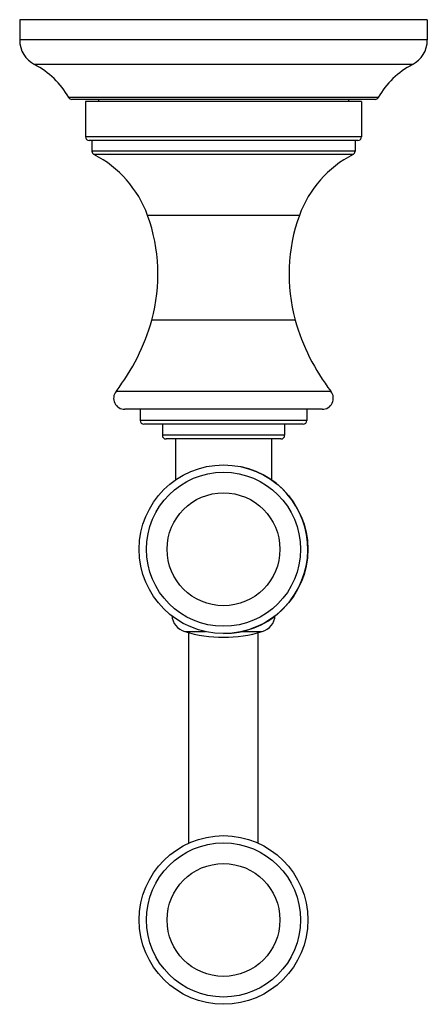
# Model space of a CAD drawing. Units: inches. Extents: x 9.95 to 12.15, y 4.83 to 10.14.
import ezdxf

# ---------------------------------------------------------------- set-up
doc = ezdxf.new("R2010")
doc.units = ezdxf.units.IN
doc.header["$LTSCALE"] = 1.21
doc.header["$MEASUREMENT"] = 0
doc.layers.get('0').update_dxf_attribs({"linetype": 'CONTINUOUS'})

msp = doc.modelspace()

# ---------------------------------------------------------------- linework, layer by layer
at = {"color": 7, "linetype": 'Continuous'}
for p, q in [((9.9473, 10.1383), (9.9473, 10.0288)), ((12.1473, 10.1383), (9.9473, 10.1383)), ((12.1473, 10.1383), (12.1473, 10.0288)), ((11.8655, 9.7083), (10.2291, 9.7083)), ((10.3023, 9.6963), (10.3023, 9.5063)), ((11.7923, 9.6963), (10.3023, 9.6963)), ((10.3723, 9.7083), (10.3723, 9.6963)), ((11.7223, 9.7083), (11.7223, 9.6963)), ((11.7923, 9.6963), (11.7923, 9.5063)), ((11.7723, 9.4863), (10.3223, 9.4863)), ((10.3373, 9.4863), (10.3373, 9.4287)), ((11.7573, 9.4863), (11.7573, 9.4287)), ((11.5801, 8.0363), (10.5145, 8.0363)), ((10.5973, 8.0363), (10.5973, 7.9763)), ((11.4973, 8.0363), (11.4973, 7.9763)), ((11.4773, 7.9563), (10.6173, 7.9563)), ((10.7173, 7.9563), (10.7173, 7.8963)), ((11.3773, 7.9563), (11.3773, 7.8963)), ((11.3573, 7.8763), (10.7373, 7.8763)), ((10.7888, 7.8763), (10.7888, 7.6546)), ((11.3058, 7.8763), (11.3058, 7.6546)), ((10.8598, 5.6956), (10.8598, 6.8325)), ((11.2348, 5.6956), (11.2348, 6.8325))]:
    msp.add_line(p, q, dxfattribs=at)
at = {"color": 9, "linetype": 'Continuous'}
for p, q in [((12.1473, 10.0288), (9.9473, 10.0288)), ((12.0666, 9.8958), (10.028, 9.8958)), ((11.8829, 9.7185), (10.2117, 9.7185)), ((11.7923, 9.5063), (10.3023, 9.5063)), ((11.7573, 9.4287), (10.3373, 9.4287)), ((11.7465, 9.4109), (10.3482, 9.4109)), ((11.4569, 9.082), (10.6377, 9.082)), ((11.4346, 8.5175), (10.6601, 8.5175)), ((11.6275, 8.1332), (10.4672, 8.1332)), ((11.4973, 7.9763), (10.5973, 7.9763)), ((11.3773, 7.8963), (10.7173, 7.8963)), ((10.8382, 6.8374), (10.9493, 6.8374)), ((11.1453, 6.8374), (11.2564, 6.8374))]:
    msp.add_line(p, q, dxfattribs=at)
at = {"color": 7, "linetype": 'Continuous'}
for centre in [(11.0473, 7.2813), (11.0473, 5.2813)]:
    msp.add_circle(centre, 0.455, dxfattribs=at)
at = {"color": 9, "linetype": 'Continuous'}
for centre, radius in [((11.0473, 7.2813), 0.4157), ((11.0473, 7.2813), 0.3044), ((11.0473, 5.2813), 0.4157), ((11.0473, 5.2813), 0.3044)]:
    msp.add_circle(centre, radius, dxfattribs=at)
at = {"color": 7, "linetype": 'Continuous'}
for centre, radius, start, end in [((10.0973, 10.0288), 0.15, 180, 242.4939), ((11.9973, 10.0288), 0.15, 297.5061, 360), ((9.8202, 9.4967), 0.45, 29.5332, 62.4939), ((12.2744, 9.4967), 0.45, 117.5061, 150.4668), ((10.2291, 9.7283), 0.02, 209.5332, 270), ((11.8655, 9.7283), 0.02, 270, 330.4668), ((10.3223, 9.5063), 0.02, 180, 270), ((11.7723, 9.5063), 0.02, 270, 360), ((10.3573, 9.4287), 0.02, 180, 242.7805), ((10.0737, 8.8773), 0.6, 19.9466, 62.7805), ((12.0209, 8.8773), 0.6, 117.2195, 160.0534), ((11.7373, 9.4287), 0.02, 297.2195, 360), ((9.7635, 8.7648), 0.93, 344.5812, 19.9466), ((12.3311, 8.7648), 0.93, 160.0534, 195.4188), ((9.596, 8.811), 1.1038, 322.1175, 344.5812), ((12.4987, 8.811), 1.1038, 195.4188, 217.8825), ((10.5145, 8.0963), 0.06, 142.1175, 270), ((11.5801, 8.0963), 0.06, 270, 37.8825), ((10.6173, 7.9763), 0.02, 180, 270), ((11.4773, 7.9763), 0.02, 270, 360), ((10.7373, 7.8963), 0.02, 180, 270), ((11.3573, 7.8963), 0.02, 270, 360), ((11.0473, 7.2813), 0.455, 270, 78), ((10.8672, 6.9331), 0.1, 185.5163, 253.115), ((11.2274, 6.9331), 0.1, 286.885, 354.4837), ((11.0473, 7.5263), 0.72, 253.115, 286.885)]:
    msp.add_arc(centre, radius, start, end, dxfattribs=at)

doc.saveas('drawing.dxf')
